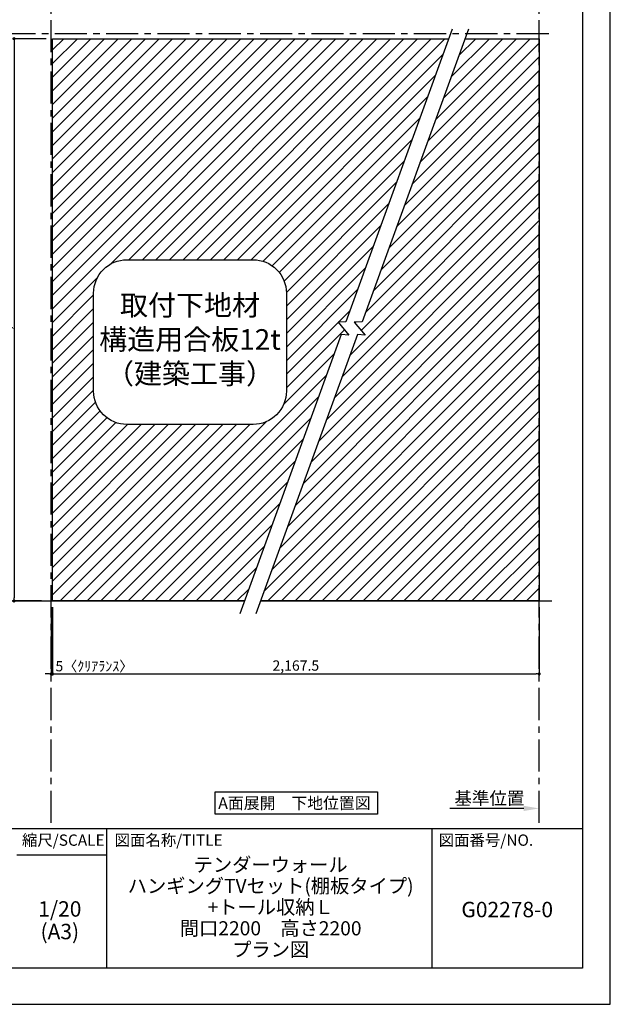
# Model space of a CAD drawing. Extents: x 29448 to 37764, y -16160 to -10280.
# Drawn here: x 35462 to 37764, y -16160 to -12327 of the extents above; entities that cross this region are included whole.
import ezdxf

# ---------------------------------------------------------------- set-up
doc = ezdxf.new("R2010")
doc.units = 0
doc.header["$LTSCALE"] = 50
doc.header["$MEASUREMENT"] = 0
doc.linetypes.add('CENTER', pattern=[2, 1.25, -0.25, 0.25, -0.25])
doc.layers.get('0').update_dxf_attribs({"linetype": 'CONTINUOUS'})
doc.layers.get('DEFPOINTS').update_dxf_attribs({"color": 146, "linetype": 'CONTINUOUS'})
for name, color, linetype in [('111-壁仕上', 3, 'CONTINUOUS'), ('160-文字', 254, 'CONTINUOUS'), ('166-寸法B', 11, 'CONTINUOUS'), ('180-補助', 161, 'CONTINUOUS'), ('190-図面外枠', 5, 'CONTINUOUS'), ('191-図面内枠', 4, 'CONTINUOUS')]:
    doc.layers.add(name, color=color, linetype=linetype)
doc.styles.add('KH001', font='msgothic.ttc')
doc.dimstyles.new('KH1xx020', dxfattribs={"dimscale": 20, "dimtxt": 2, "dimasz": 0.6, "dimexe": 0.3, "dimexo": 1.2, "dimgap": 0.5, "dimtad": 3, "dimdec": 1, "dimdsep": 46, "dimlunit": 6, "dimtxsty": 'KH001', "dimblk": 'DOT', "dimcen": 1, "dimdle": 1, "dimclrd": 256, "dimclre": 256, "dimclrt": 256, "dimadec": 0, "dimazin": 0, "dimtfac": 1, "dimtdec": 1, "dimtix": 1, "dimtmove": 2, "dimatfit": 3, "dimldrblk": 'CLOSEDBLANK', "dimfxl": 1, "dimtolj": 1, "dimtzin": 0, "dimlwd": -1, "dimlwe": -1, "dimarcsym": 0})

# ---------------------------------------------------------------- blocks, each defined once
blk = doc.blocks.new('A$C5D946DDC')
at = {"layer": '190-図面外枠'}
for p, q in [((20519, 14349.3), (20519, 350.7)), ((20519, 350.7), (271, 350.7))]:
    blk.add_line(p, q, dxfattribs=at)
at = {"layer": 'DEFPOINTS'}
blk.add_lwpolyline([(0, 0), (20790, 0), (20790, 14700), (0, 14700)], close=True, dxfattribs=at)
blk = doc.blocks.new('_ClosedBlank')
at = {"color": 0, "linetype": 'ByBlock', "lineweight": -2}
for p, q in [((-1, 0.167), (0, 0)), ((-1, 0.167), (-1, -0.167)), ((0, 0), (-1, -0.167))]:
    blk.add_line(p, q, dxfattribs=at)
blk = doc.blocks.new('_Dot')
at = {"color": 0, "linetype": 'ByBlock', "lineweight": -2}
blk.add_line((-0.5, 0), (-1, 0), dxfattribs=at)
at = {"color": 0, "linetype": 'ByBlock', "const_width": 0.5}
blk.add_lwpolyline([(-0.25, 0, 1), (0.25, 0, 1)], format="xyb", close=True, dxfattribs=at)
blk = doc.blocks.new('*D122')
at = {"layer": '166-寸法B', "transparency": 16777216}
for p, q in [((35565.9, -12400.9), (35434.3, -12400.9)), ((35440.3, -12412.9), (35440.3, -14577.9)), ((35546.8, -14589.9), (35434.3, -14589.9))]:
    blk.add_line(p, q, dxfattribs=at)
at = {"layer": 'DEFPOINTS', "color": 0}
for p in [(35589.9, -12400.9), (35440.3, -14589.9), (35570.8, -14589.9)]:
    blk.add_point(p, dxfattribs=at)
at = {"layer": '166-寸法B', "transparency": 16777216, "xscale": 12, "yscale": 12, "zscale": 12}
for p, rotation in [((35440.3, -12400.9), 90), ((35440.3, -14589.9), 270)]:
    blk.add_blockref('_Dot', p, dxfattribs=dict(at, rotation=rotation))
at = {"layer": '166-寸法B', "transparency": 16777216, "insert": (35407.8, -13495.4), "char_height": 40, "attachment_point": 5, "rotation": 90}
blk.add_mtext('\\A1;2,189', dxfattribs=at)
blk = doc.blocks.new('*D119')
at = {"layer": '166-寸法B', "transparency": 16777216}
for p, q in [((35589.9, -14613.9), (35589.9, -14879.8)), ((37486.7, -14613.9), (37486.7, -14879.8)), ((35601.9, -14873.8), (37474.7, -14873.8))]:
    blk.add_line(p, q, dxfattribs=at)
at = {"layer": 'DEFPOINTS', "color": 0, "transparency": 16777216}
for p in [(35589.9, -14589.9), (37486.7, -14589.9), (37486.7, -14873.8)]:
    blk.add_point(p, dxfattribs=at)
at = {"layer": '166-寸法B', "transparency": 16777216, "xscale": 12, "yscale": 12, "zscale": 12, "rotation": 180}
blk.add_blockref('_Dot', (35589.9, -14873.8), dxfattribs=at)
at = {"layer": '166-寸法B', "transparency": 16777216, "xscale": 12, "yscale": 12, "zscale": 12}
blk.add_blockref('_Dot', (37486.7, -14873.8), dxfattribs=at)
at = {"layer": '166-寸法B', "transparency": 16777216, "insert": (36538.3, -14841.3), "char_height": 40, "attachment_point": 5}
blk.add_mtext('\\A1;2,167.5', dxfattribs=at)
blk = doc.blocks.new('取付下地注意')
at = {"layer": '160-文字'}
blk.add_lwpolyline([(-245.8, 641.3), (245.8, 641.3, -0.414214), (375.8, 511.3), (375.8, 130, -0.414214), (245.8, 0), (-245.8, 0, -0.414214), (-375.8, 130), (-375.8, 511.3, -0.414214)], format="xyb", close=True, dxfattribs=at)
at = {"layer": '160-文字', "insert": (0, 320.6), "char_height": 80, "attachment_point": 5}
blk.add_mtext('{取付下地材\\P構造用合板12t\\P（建築工事）}', dxfattribs=at)
blk = doc.blocks.new('*D120')
at = {"layer": '166-寸法B', "transparency": 16777216}
for p, q in [((37426.7, -15397.4), (37138.4, -15397.4)), ((37486.7, -15405), (37486.7, -15391.4))]:
    blk.add_line(p, q, dxfattribs=at)
blk.add_solid([(37426.7, -15387.4), (37426.7, -15407.4), (37486.7, -15397.4)], dxfattribs=at)
at = {"layer": 'DEFPOINTS', "color": 0, "transparency": 16777216}
for p in [(37158.4, -15397.4), (37158.4, -15437.1), (37486.7, -15429)]:
    blk.add_point(p, dxfattribs=at)
at = {"layer": '166-寸法B', "transparency": 16777216, "insert": (37292.6, -15358.1), "char_height": 50, "attachment_point": 5}
blk.add_mtext('\\A1;基準位置', dxfattribs=at)
blk = doc.blocks.new('_None')
blk = doc.blocks.new('*D121')
at = {"layer": '166-寸法B', "transparency": 16777216}
for p, q in [((35584.9, -14613.9), (35584.9, -14879.8)), ((35589.9, -14613.9), (35589.9, -14879.8)), ((35572.9, -14873.8), (35560.9, -14873.8)), ((35589.9, -14873.8), (35584.9, -14873.8)), ((35601.9, -14873.8), (35613.9, -14873.8))]:
    blk.add_line(p, q, dxfattribs=at)
at = {"layer": 'DEFPOINTS', "color": 0, "transparency": 16777216}
for p in [(35584.9, -14589.9), (35589.9, -14589.9), (35584.9, -14873.8)]:
    blk.add_point(p, dxfattribs=at)
at = {"layer": '166-寸法B', "transparency": 16777216, "xscale": 12, "yscale": 12, "zscale": 12}
blk.add_blockref('_Dot', (35584.9, -14873.8), dxfattribs=at)
at = {"layer": '166-寸法B', "transparency": 16777216, "xscale": 12, "yscale": 12, "zscale": 12, "rotation": 180}
blk.add_blockref('_Dot', (35589.9, -14873.8), dxfattribs=at)
at = {"layer": '166-寸法B', "transparency": 16777216, "insert": (35753.2, -14843.8), "char_height": 40, "attachment_point": 5}
blk.add_mtext('\\A1;5〈ｸﾘｱﾗﾝｽ〉', dxfattribs=at)

msp = doc.modelspace()

# ---------------------------------------------------------------- hatches: boundary and pattern name
at = {"layer": '166-寸法B'}
h = msp.add_hatch(dxfattribs=at)
h.set_pattern_fill('ANSI31', color=256, scale=300)
h.set_pattern_definition([(45, (-4786.102, 0), (-26.516504, 26.516504), [])])
h.paths.add_polyline_path([(36337.9, -14589.87), (35589.95, -14589.87), (35589.95, -12400.87), (37134.63, -12400.87), (36733.41, -13503.23), (36703.12, -13504.3), (36745.43, -13555.1), (36715.48, -13552.47)])
h.paths.add_polyline_path([(35769.14, -13791.8), (36484.87, -13791.8), (36484.87, -13370.21), (35769.14, -13370.21)], flags=8)
edge = h.paths.add_edge_path(flags=16)
edge.add_line((35879.97, -13261.39), (36371.6, -13261.39))
edge.add_arc((36371.6, -13391.39), 130, 0, 90, ccw=False)
edge.add_line((36501.6, -13391.39), (36501.6, -13772.66))
edge.add_arc((36371.6, -13772.66), 130, -90, 0, ccw=False)
edge.add_line((36371.6, -13902.66), (35879.97, -13902.66))
edge.add_arc((35879.97, -13772.66), 130, 180, 270, ccw=False)
edge.add_line((35749.97, -13772.66), (35749.97, -13391.39))
edge.add_arc((35879.97, -13391.39), 130, 90, 180, ccw=False)
at = {"layer": '180-補助'}
h = msp.add_hatch(dxfattribs=at)
h.set_pattern_fill('ANSI31', color=13, scale=300, style=0)
h.set_pattern_definition([(45, (-641445.512, 102871.287), (-26.5165043, 26.5165043), [])])
h.paths.add_polyline_path([(37486.7, -12400.87), (37197.71, -12400.87), (36796.48, -13503.23), (36766.2, -13504.3), (36808.51, -13555.1), (36778.56, -13552.47), (36400.98, -14589.87), (37486.7, -14589.87)])

# ---------------------------------------------------------------- linework, layer by layer
at = {"layer": '111-壁仕上', "color": 253, "linetype": 'CENTER', "ltscale": 2}
for p, q in [((35584.95, -15453.58), (35584.95, -12291.44)), ((37486.7, -15453.58), (37486.7, -12291.44)), ((35398.8, -12380.87), (37536.22, -12380.87))]:
    msp.add_line(p, q, dxfattribs=at)
at = {"layer": '111-壁仕上'}
for p, q in [((35398.8, -14589.87), (36337.9, -14589.87)), ((36400.98, -14589.87), (37536.22, -14589.87))]:
    msp.add_line(p, q, dxfattribs=at)
at = {"layer": '160-文字'}
msp.add_lwpolyline([(36223.95, -15333.29), (36856.16, -15333.29), (36856.16, -15420.24), (36223.95, -15420.24)], close=True, dxfattribs=at)
at = {"layer": '180-補助', "color": 13}
for points in [[(37148.1, -12363.87), (36733.41, -13503.23), (36703.12, -13504.3), (36745.43, -13555.1), (36715.48, -13552.47), (36319.66, -14639.97)], [(37211.18, -12363.87), (36796.48, -13503.23), (36766.2, -13504.3), (36808.51, -13555.1), (36778.56, -13552.47), (36382.74, -14639.97)], [(36337.9, -14589.87), (35589.95, -14589.87), (35589.95, -12400.87), (37134.63, -12400.87)], [(37197.71, -12400.87), (37486.7, -12400.87), (37486.7, -14589.87), (36400.98, -14589.87)]]:
    msp.add_lwpolyline(points, dxfattribs=at)
at = {"layer": '191-図面内枠'}
for p, q in [((29556.36, -15475.11), (37655.58, -15475.11)), ((35800.7, -15475.11), (35800.7, -16019.73)), ((37068.62, -15475.11), (37068.62, -16019.73)), ((35451.55, -15578.01), (35800.7, -15578.01))]:
    msp.add_line(p, q, dxfattribs=at)

# ---------------------------------------------------------------- block references
at = {"layer": '160-文字'}
msp.add_blockref('取付下地注意', (36125.79, -13902.66), dxfattribs=at)
at = {"layer": '190-図面外枠', "xscale": 0.3999999999996362, "yscale": 0.3999999999996362, "zscale": 0.3999999999996362}
msp.add_blockref('A$C5D946DDC', (29447.97, -16160), dxfattribs=at)

# ---------------------------------------------------------------- texts
at = {"layer": '160-文字', "insert": (36532.85, -15376.77), "char_height": 45.3333, "attachment_point": 5}
msp.add_mtext('{\\fArial|b0|i0|c0|p32;A\\fＭＳ ゴシック|b0|i0|c128|p49;面展開\u3000下地位置図}', dxfattribs=at)
at = {"layer": '160-文字', "attachment_point": 5}
for s, insert, char_height, line_spacing_factor in [('\\Pテンダーウォール\\PハンギングTVセット(棚板タイプ)\\P+トール収納Ｌ\\P間口2200\u3000高さ2200\\Pプラン図', (36440.24, -15747.42), 55, 0.9), ('1/20', (35618.48, -15796.48), 60, 0.876232), ('G02278-0', (37362.1, -15798.87), 60, 0.876232), ('(A3)', (35618.48, -15884.48), 60, 0.876232)]:
    msp.add_mtext(s, dxfattribs=dict(at, insert=insert, char_height=char_height, line_spacing_factor=line_spacing_factor))
at = {"layer": '191-図面内枠', "char_height": 44, "line_spacing_factor": 0.782827}
for s, insert, attachment_point in [('縮尺/SCALE', (35631.95, -15526.56), 5), ('図面名称/TITLE', (35832.01, -15526.56), 4), ('図面番号/NO.', (37095.11, -15526.56), 4)]:
    msp.add_mtext(s, dxfattribs=dict(at, insert=insert, attachment_point=attachment_point))

# ---------------------------------------------------------------- dimensions: what is measured, and where the dimension line sits
at = {"layer": '166-寸法B'}
dim = msp.add_linear_dim(base=(35440.33, -14589.87), p1=(35589.95, -12400.87), p2=(35570.84, -14589.87), angle=90, dimstyle='KH1xx020', dxfattribs=at)
dim.commit()
dim.dimension.update_dxf_attribs({"geometry": '*D122', "text_midpoint": (35407.79, -13495.37)})
dim = msp.add_linear_dim(base=(35584.95, -14873.8), p1=(35589.95, -14589.87), p2=(35584.95, -14589.87), text='<>〈ｸﾘｱﾗﾝｽ〉', dimstyle='KH1xx020', override={"dimfxl": 60, "dimfxlon": 1}, dxfattribs=at)
dim.commit()
dim.dimension.update_dxf_attribs({"geometry": '*D121', "text_midpoint": (35753.24, -14843.8), "dimtype": 160})
at = {"layer": '166-寸法B', "color": 6}
dim = msp.add_linear_dim(base=(37486.7, -14873.8), p1=(35589.95, -14589.87), p2=(37486.7, -14589.87), text='2,167.5', dimstyle='KH1xx020', dxfattribs=at)
dim.commit()
dim.dimension.update_dxf_attribs({"geometry": '*D119', "text_midpoint": (36538.32, -14841.26)})
at = {"layer": '166-寸法B'}
dim = msp.add_linear_dim(base=(37158.41, -15397.41), p1=(37486.7, -15428.96), p2=(37158.41, -15437.11), text='基準位置', dimstyle='KH1xx020', override={"dimtxt": 2.5, "dimasz": 3, "dimblk2": 'None', "dimsah": 1, "dimse2": 1}, dxfattribs=at)
dim.commit()
dim.dimension.update_dxf_attribs({"geometry": '*D120', "text_midpoint": (37292.55, -15358.09)})

# ---------------------------------------------------------------- leaders
at = {"layer": '160-文字', "annotation_type": 0, "has_hookline": 1, "hookline_direction": 0, "text_width": 202.64}
msp.add_leader([(35253.13, -12439.07), (35345.84, -12224.25), (35357.84, -12224.25)], dimstyle='KH1xx020', override={"dimgap": 0.5, "dimtad": 1}, dxfattribs=at)

doc.saveas('drawing.dxf')
